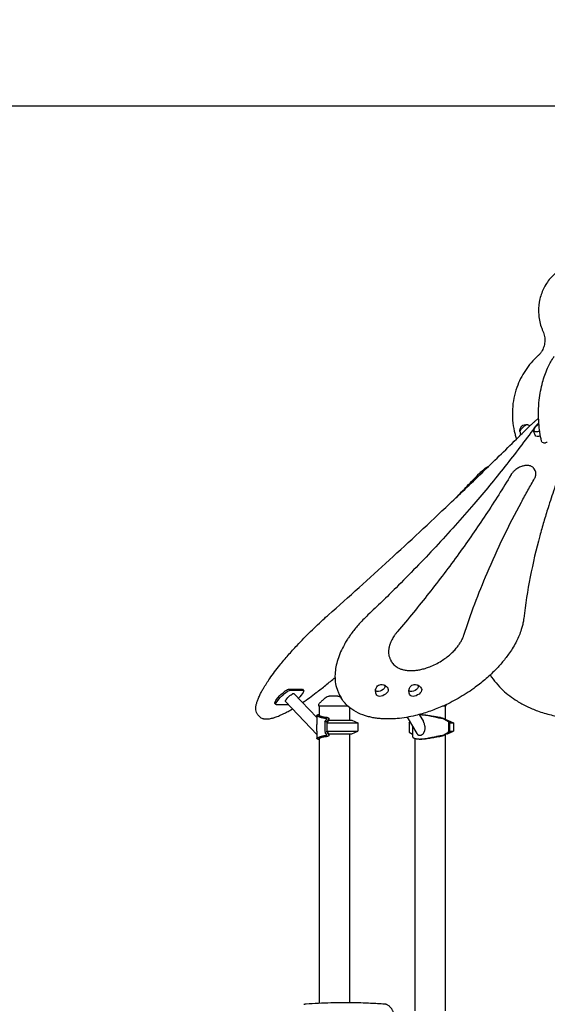
# Model space of a CAD drawing. Units: millimetres. Extents: x 0 to 37012, y 0 to 21000.
# Drawn here: x 8195 to 9729, y 5330 to 8192 of the extents above; entities that cross this region are included whole.
import ezdxf

# ---------------------------------------------------------------- set-up
doc = ezdxf.new("R2010")
doc.units = ezdxf.units.MM
doc.header["$LTSCALE"] = 15
doc.layers.get('DEFPOINTS').update_dxf_attribs({"lineweight": 50})
doc.layers.add('P001', color=131, linetype='Continuous')
doc.layers.add('P_2DIM', color=6, linetype='Continuous', lineweight=25)
doc.styles.add('BIGFONT', font='simplex.shx', dxfattribs={"bigfont": 'bigfont.shx'})
doc.dimstyles.new('DIMBIGFONT$0', dxfattribs={"dimscale": 50, "dimtxt": 3, "dimasz": 2, "dimexe": 1.5, "dimexo": 3, "dimgap": 0.75, "dimtad": 1, "dimdec": 0, "dimdsep": 46, "dimtxsty": 'BIGFONT', "dimcen": 0, "dimclrd": 256, "dimclre": 256, "dimclrt": 230, "dimadec": 0, "dimazin": 0, "dimtfac": 0.6, "dimtdec": 0, "dimtofl": 0, "dimtmove": 2, "dimatfit": 3, "dimfxl": 1, "dimtvp": 1, "dimtolj": 1, "dimarcsym": 0})

# ---------------------------------------------------------------- blocks, each defined once
blk = doc.blocks.new('*D14')
at = {"layer": 'DEFPOINTS', "color": 0}
for p in [(14966.7, 7941.4), (5272.9, 7482.8), (14966.7, 7482.8)]:
    blk.add_point(p, dxfattribs=at)
at = {"layer": 'P_2DIM', "lineweight": -2}
for p, q in [((5272.9, 7632.8), (5272.9, 8016.4)), ((14966.7, 7632.8), (14966.7, 8016.4)), ((5372.9, 7941.4), (14866.7, 7941.4))]:
    blk.add_line(p, q, dxfattribs=at)
at = {"layer": 'P_2DIM'}
for points in [[(5372.9, 7958.1), (5372.9, 7924.8), (5272.9, 7941.4)], [(14866.7, 7924.8), (14866.7, 7958.1), (14966.7, 7941.4)]]:
    blk.add_solid(points, dxfattribs=at)
at = {"layer": 'P_2DIM', "color": 3, "insert": (10119.8, 8093.2), "char_height": 150, "attachment_point": 5, "style": 'BIGFONT'}
blk.add_mtext('\\A1;(9690)', dxfattribs=at)

msp = doc.modelspace()

# ---------------------------------------------------------------- linework, layer by layer
at = {"layer": 'P001'}
for p, q in [((9717.9, 6962), (9723.5, 6962)), ((9693.3, 6881.5), (9690.3, 6886.5)), ((9276.3, 6325.7), (9273.4, 6330.7)), ((8978.4, 6246.2), (9015.5, 6246.2)), ((8981.4, 6243.1), (9018.5, 6243.1)), ((9017.1, 6245.7), (9020.1, 6242.5)), ((8967.5, 6210.1), (9058.9, 6114.1)), ((8992.1, 6233.6), (9058.9, 6163.4)), ((9126.2, 6226.2), (9129.1, 6221.2)), ((8936.5, 6204.4), (8939.5, 6201.2)), ((8976.5, 6200.6), (8941.1, 6200.6)), ((9064.1, 6196.2), (9064.1, 6198.6)), ((9149.7, 6196.2), (9064.1, 6196.2)), ((9065.1, 6196.2), (9065.1, 6170.5)), ((9154.1, 6192.4), (9154.1, 6156.2)), ((9433.2, 6196.2), (9423.6, 6196.2)), ((9432.2, 6196.2), (9432.2, 6158.5)), ((9433.2, 6196.2), (9433.2, 6197.9)), ((8887.4, 6171.5), (8892.1, 6166.5)), ((9058.9, 6170.2), (9058.9, 6142.9)), ((9065.1, 6171.2), (9061.3, 6171.2)), ((9082.4, 6151.2), (9087.7, 6159.3)), ((9093.2, 6159.4), (9087.8, 6151.2)), ((9088.6, 6148.3), (9093.9, 6156.2)), ((9093.9, 6160.9), (9093.9, 6156.2)), ((9093.9, 6156.2), (9160.6, 6156.2)), ((9160.6, 6156.2), (9177.6, 6148.3)), ((9321.5, 6164.5), (9349.1, 6117.5)), ((9356.4, 6172.3), (9368.3, 6151.9)), ((9361.6, 6171.2), (9357.9, 6171.2)), ((9441.4, 6151.2), (9427.4, 6159.3)), ((9430.6, 6159.4), (9444.8, 6151.2)), ((9436.1, 6156.2), (9438.7, 6156.2)), ((9438.7, 6156.2), (9455.7, 6148.3)), ((9058.9, 6124.4), (9058.9, 6102.2)), ((9082.4, 6151.2), (9082.4, 6124.4)), ((9087.8, 6151.2), (9082.4, 6151.2)), ((9087.8, 6151.2), (9087.8, 6124.4)), ((9088.6, 6124.1), (9088.6, 6148.3)), ((9088.6, 6148.3), (9177.6, 6148.3)), ((9093.9, 6116.2), (9088.6, 6124.1)), ((9088.6, 6124.1), (9177.6, 6124.1)), ((9160.6, 6116.2), (9177.6, 6124.1)), ((9177.6, 6148.3), (9177.6, 6124.1)), ((9327.3, 6148), (9327.3, 6121.2)), ((9337, 6138.2), (9337, 6108.2)), ((9438.7, 6116.2), (9455.7, 6124.1)), ((9441.4, 6151.2), (9441.4, 6124.4)), ((9444.8, 6151.2), (9441.4, 6151.2)), ((9444.8, 6151.2), (9444.8, 6124.4)), ((9444.8, 6148.3), (9455.7, 6148.3)), ((9444.8, 6124.1), (9455.7, 6124.1)), ((9455.7, 6148.3), (9455.7, 6124.1)), ((9061.3, 6101.2), (9065.1, 6101.2)), ((9065.1, 6102), (9065.1, 5333.9)), ((9087.7, 6113.1), (9083.3, 6119.9)), ((9088.7, 6119.9), (9093.2, 6113)), ((9093.9, 6116.2), (9093.9, 6111.5)), ((9093.9, 6116.2), (9160.6, 6116.2)), ((9154.1, 6116.2), (9154.1, 5335.6)), ((9327.3, 6121.2), (9337, 6115.6)), ((9343.2, 6103.1), (9343.2, 5311.2)), ((9357.9, 6101.2), (9361.6, 6101.2)), ((9427.4, 6113.1), (9439.1, 6119.9)), ((9442.4, 6119.9), (9430.6, 6113)), ((9432.2, 6114), (9432.2, 5311.2)), ((9436.1, 6116.2), (9438.7, 6116.2))]:
    msp.add_line(p, q, dxfattribs=at)
for points in [[(9805.7, 7482.5, 0.083743), (9766.3, 7465.3, 0.079449), (9734.4, 7436.4, 0.064374), (9715.7, 7405.6, 0.061976), (9705.3, 7371.2, 0.066034), (9703.8, 7332.6, 0.066621), (9712.4, 7294.9, 0.0082), (9714.2, 7290.5, 0.008258), (9716.1, 7286.2)], [(9716.1, 7286.2, -0.063509), (9720.7, 7271.2, -0.062315), (9721.4, 7255.4, -0.060379), (9718.4, 7240.5, -0.062334), (9711.9, 7226.8, -0.034203), (9707.1, 7220.2, -0.035213), (9701.4, 7214.4)], [(9701.4, 7214.4, 0.064575), (9665, 7172.6, 0.061773), (9640.2, 7123, 0.070631), (9627.4, 7059.8, 0.070197), (9632.7, 6995.6, 0.012797), (9635.6, 6984.2, 0.012916), (9639, 6973)], [(9712, 6966.6, -0.01989), (9707.1, 6992.7, -0.01836), (9704.1, 7019, -0.022858), (9703.2, 7052.8, -0.023156), (9705.3, 7086.4, -0.01855), (9709.2, 7112.4, -0.02055), (9715, 7137.9, -0.017972), (9721.5, 7158.6, -0.020952), (9729.5, 7178.6, -0.018006), (9737.1, 7194, -0.021329), (9745.8, 7208.8, -0.003591), (9747.3, 7211, -0.00371), (9748.9, 7213.3)], [(9677.9, 7011.4, 0.036211), (9674.1, 7013.3, 0.036416), (9670.1, 7014.7)], [(9673.3, 7006.9, -0.007933), (9680.6, 7013.9, -0.008137), (9688.2, 7020.8, -0.00656), (9694.2, 7025.9, -0.007552), (9700.3, 7030.8, -0.001941), (9701.8, 7032, -0.002049), (9703.4, 7033.1)], [(9704.1, 7020, 0.014896), (9699.5, 7015.5, 0.016634), (9695.1, 7010.7, 0.007744), (9693.3, 7008.4, 0.008284), (9691.6, 7006.1)], [(9092.2, 6461.9, 0.004457), (9269.6, 6621.6, 0.004342), (9444.2, 6784.4, 0.00254), (9545.1, 6881.1, 0.002558), (9645, 6978.8, 0.000366), (9659.1, 6992.8, 0.000367), (9673.3, 7006.9)], [(9691.6, 7006.1, -0.010055), (9605.6, 6893.4, -0.009242), (9515.3, 6784, -0.010396), (9404.5, 6660.1, -0.009623), (9288.9, 6540.7, -0.003213), (9248.4, 6501, -0.003146), (9207.4, 6461.8)], [(9649, 6994.6, 0.036468), (9650.1, 6990.5, 0.036237), (9651.9, 6986.6, 0.003044), (9652, 6986.3, 0.003036), (9652.2, 6986)], [(9815.6, 6995.2, 0.006452), (9791.8, 6939.8, 0.006854), (9769.5, 6883.7, 0.006853), (9749.4, 6828.8, 0.00729), (9730.9, 6773.3, 0.005468), (9718.4, 6732.5, 0.00573), (9706.8, 6691.4, 0.01717), (9679, 6572.5, 0.019748), (9660.2, 6451.8)], [(9693.2, 6984.2, -0.054356), (9691, 6989.4, -0.055524), (9689.9, 6995.1, -0.023961), (9689.9, 6997.5, -0.024675), (9690, 6999.9, -0.003418), (9690.1, 7000.3, -0.003432), (9690.1, 7000.6)], [(9690.3, 6886.5, 0.027712), (9689.3, 6888, 0.026368), (9688.1, 6889.5, 0.06133), (9684.7, 6892.3, 0.051176), (9680.7, 6894.4, 0.029243), (9678, 6895.2, 0.024721), (9675.2, 6895.8, 0.015826), (9673.3, 6896.1, 0.014173), (9671.4, 6896.2, 0.018609), (9668.6, 6896.2, 0.016144), (9665.9, 6896, 0.016597), (9662.9, 6895.6, 0.014745), (9660, 6895, 0.021589), (9655.5, 6893.8, 0.019212), (9651.1, 6892.2, 0.025089), (9645.3, 6889.5, 0.024374), (9639.9, 6886.2, 0.021337), (9635.4, 6882.9, 0.023389), (9631.3, 6879.3, 0.01705), (9628.7, 6876.6, 0.019374), (9626.2, 6873.7, 0.013956), (9624.7, 6871.7, 0.015695), (9623.4, 6869.5)], [(9623.4, 6869.5, -0.011388), (9549.9, 6753.2, -0.010295), (9471.5, 6640.1, -0.010299), (9384.5, 6525, -0.009445), (9293.1, 6413.5)], [(9463, 6802.2, 0.000908), (9495.9, 6836.3, 0.000919), (9528.7, 6870.6)], [(9528.7, 6870.6, -0.010453), (9533.4, 6875.2, -0.010262), (9538.2, 6879.7, -0.008012), (9542, 6882.9, -0.009488), (9545.8, 6886, -0.006974), (9548.4, 6887.9, -0.008857), (9551.1, 6889.8, -0.006485), (9552.9, 6891, -0.0081), (9554.7, 6892.1, -0.009637), (9556.6, 6893.1, -0.013462), (9558.5, 6894.1)], [(9691.6, 6858.5, 0.019316), (9692.9, 6861, 0.022642), (9694.1, 6863.6, 0.020964), (9694.8, 6866, 0.024186), (9695.3, 6868.3, 0.022097), (9695.6, 6870.4, 0.0247), (9695.7, 6872.5, 0.022029), (9695.6, 6874.3, 0.023566), (9695.3, 6876, 0.026503), (9694.9, 6877.9, 0.027447), (9694.2, 6879.7, 0.014895), (9693.7, 6880.6, 0.015193), (9693.3, 6881.5)], [(9486, 6402.8, -0.011821), (9517.8, 6493.9, -0.010696), (9553.8, 6583.5, -0.012032), (9601.1, 6687.7, -0.010818), (9653.2, 6789.5, -0.003612), (9672.2, 6824.1, -0.003493), (9691.6, 6858.5)], [(8887.4, 6171.5, -0.099385), (8883.2, 6178.2, -0.068169), (8881.4, 6186, -0.010343), (8881.3, 6187.5, -0.00946), (8881.2, 6188.9, -0.028851), (8881.5, 6193.9, -0.019637), (8882.2, 6198.8, -0.030876), (8884.5, 6208.1, -0.018396), (8887.7, 6217.1, -0.010415), (8890.2, 6223, -0.007849), (8892.9, 6228.9, -0.011321), (8897.9, 6238.7, -0.008547), (8903.3, 6248.2, -0.011152), (8912.2, 6262.6, -0.008031), (8921.6, 6276.7, -0.009931), (8935.9, 6296.3, -0.007417), (8950.9, 6315.5, -0.010222), (8975.5, 6344.9, -0.00815), (9001.2, 6373.4, -0.010995), (9040.6, 6413.8, -0.010424), (9081.7, 6452.5, -0.00133), (9086.9, 6457.2, -0.00135), (9092.2, 6461.9)], [(9207.4, 6461.8, 0.011716), (9192.7, 6447.2, 0.012765), (9178.7, 6432, 0.010251), (9168.6, 6419.9, 0.011276), (9158.9, 6407.3, 0.008456), (9152.4, 6398, 0.00914), (9146.2, 6388.5, 0.006105), (9142.4, 6382.2, 0.006475), (9138.7, 6375.8, 0.022658), (9127.9, 6354.3, 0.028337), (9119.4, 6331.9, 0.028689), (9114.1, 6311, 0.036135), (9111.6, 6289.6, 0.042193), (9112.4, 6267.3, 0.050802), (9117.4, 6245.6, 0.025301), (9121.3, 6235.7, 0.026212), (9126.2, 6226.2)], [(9660.2, 6451.8, -0.006613), (9659.6, 6447.8, -0.006313), (9659, 6443.7, -0.018814), (9656.4, 6431.3, -0.016372), (9653, 6419.1, -0.021689), (9646.7, 6402, -0.018305), (9639.1, 6385.4, -0.018465), (9629.4, 6368, -0.015676), (9618.6, 6351.2, -0.023396), (9598.8, 6325.3, -0.019663), (9577, 6301.2, -0.022693), (9547.1, 6273.5, -0.020437), (9515, 6248.4, -0.025948), (9469.7, 6219.4, -0.026378), (9421.7, 6195.3, -0.020498), (9384.1, 6180.7, -0.023517), (9345.5, 6169.5, -0.016849), (9319.2, 6164.1, -0.019643), (9292.6, 6160.6, -0.015887), (9272.7, 6159.5, -0.018612), (9252.8, 6159.7, -0.013982), (9238.9, 6160.7, -0.015945), (9225.1, 6162.6, -0.016031), (9212.3, 6165.2, -0.018506), (9199.7, 6168.7, -0.046492), (9172.8, 6180, -0.061888), (9149, 6196.8, -0.036576), (9138.1, 6208.3, -0.038631), (9129.1, 6221.2)], [(9293.1, 6413.5, 0.013427), (9288, 6407.2, 0.015142), (9283.3, 6400.7, 0.012725), (9279.9, 6395.4, 0.014345), (9276.8, 6389.8, 0.011556), (9274.7, 6385.5, 0.012854), (9272.7, 6381.1, 0.009719), (9271.5, 6377.8, 0.010551), (9270.4, 6374.5, 0.003533), (9270, 6373.4, 0.003632), (9269.7, 6372.4, 0.031239), (9267.8, 6363.4, 0.039121), (9267.1, 6354.3, 0.042857), (9267.9, 6345.4, 0.049651), (9270.4, 6336.8, 0.019287), (9271.8, 6333.7, 0.019766), (9273.4, 6330.7)], [(9276.3, 6325.7, 0.073212), (9284.2, 6315.8, 0.061693), (9294.5, 6308.4, 0.020652), (9298.8, 6306.3, 0.018361), (9303.2, 6304.5, 0.01813), (9308, 6303, 0.016046), (9312.8, 6301.8, 0.01654), (9318.2, 6300.9, 0.014512), (9323.6, 6300.3, 0.019463), (9331.5, 6299.9, 0.016588), (9339.4, 6300.1, 0.020675), (9350.1, 6301.2, 0.017537), (9360.6, 6303.1, 0.020872), (9373.9, 6306.6, 0.018496), (9386.9, 6311.1, 0.024243), (9404.3, 6318.8, 0.023212), (9420.9, 6328.2, 0.020242), (9434.5, 6337.6, 0.021825), (9447.4, 6348, 0.018854), (9457.1, 6357.4, 0.021714), (9466, 6367.5, 0.018388), (9472.3, 6375.9, 0.02189), (9477.9, 6384.7, 0.013292), (9480.6, 6389.9, 0.015065), (9483.1, 6395.2, 0.01101), (9484.6, 6399, 0.012132), (9486, 6402.8)], [(9017.2, 6207.2, 0.008198), (9037.3, 6221.3, 0.006474), (9057, 6235.9, 0.008397), (9084.6, 6257.6, 0.007094), (9111.5, 6280.2)], [(9562.8, 6287.5, 0.036797), (9579.7, 6264, 0.031359), (9599.7, 6242.9, 0.025844), (9619.5, 6226.4, 0.022522), (9640.8, 6211.8, 0.027148), (9669.8, 6195.9, 0.023749), (9700.3, 6183.1, 0.027963), (9739.8, 6171, 0.025583), (9780.5, 6163.3, 0.003129), (9785.6, 6162.6, 0.003114), (9790.7, 6162)], [(9232.7, 6229, -0.054356), (9230.5, 6234.2, -0.055524), (9229.4, 6239.9, -0.023961), (9229.4, 6242.3, -0.024675), (9229.6, 6244.7, -0.003418), (9229.6, 6245.1, -0.003432), (9229.7, 6245.4)], [(9252.6, 6258.9, -0.020155), (9254.5, 6258.1, -0.019627), (9256.2, 6257.2, -0.056675), (9260.9, 6253.8, -0.055058), (9264.7, 6249.5, -0.006888), (9265.1, 6248.9, -0.006965), (9265.5, 6248.2)], [(9329.8, 6228.9, -0.054356), (9327.5, 6234.2, -0.055524), (9326.5, 6239.8, -0.023961), (9326.4, 6242.3, -0.024675), (9326.6, 6244.7, -0.003418), (9326.7, 6245, -0.003432), (9326.7, 6245.4)], [(9349.7, 6258.9, -0.020155), (9351.5, 6258.1, -0.019627), (9353.3, 6257.2, -0.056675), (9357.9, 6253.8, -0.055058), (9361.7, 6249.4, -0.006888), (9362.2, 6248.8, -0.006965), (9362.5, 6248.2)], [(9067.5, 6206.2, -0.008027), (9070, 6208.6, 0.007375), (9072.5, 6211)], [(9072.5, 6211, -0.015833), (9079.4, 6217.4, -0.011178), (9082.2, 6219.7, -0.008917), (9084.2, 6221.3, -0.010547), (9086.4, 6222.7, -0.00901), (9088.1, 6223.9, -0.01004), (9089.9, 6224.9)], [(9094.8, 6226.2, 0.00001), (9094.8, 6226.2, 0.00001), (9094.8, 6226.2)], [(9114.3, 6226.2), (9111.6, 6226.2), (9110.5, 6226.2), (9109.7, 6226.2, -0.000001), (9109.3, 6226.2, 0.000001), (9109, 6226.2), (9104.4, 6226.2), (9103.9, 6226.2), (9102, 6226.2), (9100.2, 6226.2), (9099.6, 6226.2), (9099.3, 6226.2), (9099.2, 6226.2), (9094.8, 6226.2)], [(9119.8, 6226.2), (9119.1, 6226.2), (9117.9, 6226.2, 0.000001), (9117.6, 6226.2, 0.000002), (9117.3, 6226.2, -0.000004), (9116.8, 6226.2, -0.00001), (9116.4, 6226.2), (9115.1, 6226.2), (9114.3, 6226.2)], [(9119.8, 6226.2, 0.000296), (9119.8, 6226.2, 0.000296), (9119.8, 6226.2)], [(9127.6, 6222.7, -0.00068), (9127.7, 6222.7, -0.00068), (9127.7, 6222.7)], [(9127.8, 6222.7, 0.004458), (9128, 6222.5, 0.002986), (9128.2, 6222.3, 0.00308), (9128.5, 6222, 0.002294), (9128.8, 6221.8)], [(8892.1, 6166.5, 0.066241), (8896.2, 6163.2, 0.054603), (8901, 6161, 0.025251), (8903.6, 6160.3, 0.021188), (8906.4, 6159.7, 0.031732), (8911, 6159.4, 0.0221), (8915.6, 6159.5, 0.022592), (8921.2, 6160.2, 0.016284), (8926.7, 6161.3, 0.003604), (8928.1, 6161.6, 0.00335), (8929.4, 6161.9, 0.009921), (8933.6, 6163.1, 0.007978), (8937.7, 6164.5, 0.010415), (8943.8, 6166.7, 0.007849), (8949.8, 6169.1, 0.01021), (8958.7, 6173.1, 0.00794), (8967.5, 6177.5, 0.008222), (8977.8, 6182.9, 0.00642), (8987.9, 6188.7)], [(9064.1, 6198.7, -0.030172), (9064.2, 6199.8, -0.028685), (9064.4, 6201, -0.072917), (9065.5, 6203.7, -0.070993), (9067.3, 6206, -0.003193), (9067.4, 6206.1, -0.003259), (9067.5, 6206.2)], [(9064.1, 6198.7, -0.000336), (9064.1, 6198.7, -0.000335), (9064.1, 6198.7)], [(9067.5, 6206.2, 0.018164), (9067.5, 6206.2, 0.028795), (9067.5, 6206.2)], [(9432.9, 6200.4, -0.030395), (9433.2, 6199.2, -0.032344), (9433.2, 6197.9)], [(9086.1, 6160.7, -0.012532), (9081.8, 6161.2, -0.014123), (9077.5, 6161.9, -0.012882), (9073.9, 6162.7, -0.014917), (9070.4, 6163.7, -0.011623), (9067.9, 6164.5, -0.014562), (9065.5, 6165.4, -0.011203), (9063.9, 6166.2, -0.015682), (9062.4, 6167, -0.010093), (9061.6, 6167.4, -0.014906), (9060.8, 6167.9, -0.010972), (9060.4, 6168.3, -0.016104), (9059.9, 6168.6, -0.015601), (9059.6, 6169, -0.026287), (9059.3, 6169.3, -0.025628), (9059.1, 6169.6, -0.049811), (9058.9, 6169.9, -0.071516), (9058.9, 6170.2, -0.123847), (9058.9, 6170.5, -0.121182), (9059.1, 6170.7, -0.062367), (9059.4, 6170.9, -0.029631), (9059.6, 6171, -0.018849), (9059.8, 6171.1, -0.027745), (9060.2, 6171.1, -0.015678), (9060.6, 6171.2, -0.010732), (9061, 6171.2, -0.007945), (9061.3, 6171.2)], [(9090.6, 6163.1, -0.012564), (9086.1, 6163.5, -0.014786), (9081.5, 6164.1, -0.011256), (9078.4, 6164.7, -0.013283), (9075.3, 6165.4, -0.010385), (9073.1, 6166.1, -0.013275), (9071, 6166.8, -0.010224), (9069.6, 6167.3, -0.014644), (9068.2, 6168, -0.011509), (9067.4, 6168.4, -0.019797), (9066.6, 6168.9, -0.011687), (9066.2, 6169.1, -0.018481), (9065.8, 6169.4, -0.012268), (9065.7, 6169.6, -0.018203), (9065.5, 6169.7, -0.017956), (9065.4, 6169.9, -0.028984), (9065.3, 6170, -0.034564), (9065.2, 6170.2, -0.061537), (9065.1, 6170.4, -0.020723), (9065.1, 6170.4, -0.02375), (9065.1, 6170.5)], [(9087.8, 6159.4, 0.077699), (9087.9, 6159.7, 0.122593), (9087.8, 6159.9, 0.105921), (9087.7, 6160.2, 0.062264), (9087.5, 6160.4), (9087.3, 6160.4, 0.025933), (9087.1, 6160.5, 0.018554), (9087, 6160.6, 0.031714), (9086.6, 6160.7, 0.019419), (9086.1, 6160.7)], [(9090.6, 6163.1, -0.019068), (9091.4, 6163, -0.029292), (9092.2, 6162.7, -0.022342), (9092.6, 6162.5, -0.036524), (9093, 6162.3, -0.019372), (9093.2, 6162.2, -0.023536), (9093.4, 6162, -0.068498), (9093.7, 6161.6, -0.096388), (9093.9, 6161.1, -0.089379), (9093.8, 6160.6, -0.055947), (9093.7, 6160.1, -0.01953), (9093.6, 6159.9, -0.016418), (9093.4, 6159.7)], [(9357.9, 6171.2, 0.001422), (9357.4, 6171.2, 0.001455), (9357, 6171.2)], [(9423.3, 6160.7, -0.010179), (9419.8, 6161.2, -0.006315), (9416.3, 6161.7, -0.007654), (9410.7, 6162.7, -0.002912), (9405.1, 6163.9, -0.001407), (9398, 6165.4, 0.00283), (9390.9, 6167, 0.00484), (9383.5, 6168.4, 0.008923), (9376, 6169.7, 0.006854), (9371.2, 6170.3, 0.009101), (9366.4, 6170.8, 0.007009), (9363.2, 6171.1, 0.00843), (9359.9, 6171.2, 0.002809), (9358.9, 6171.2, 0.003067), (9357.9, 6171.2)], [(9420.2, 6163.1, -0.011823), (9416.5, 6163.5, -0.006777), (9412.8, 6164, -0.006743), (9407.9, 6164.8, -0.002667), (9403, 6165.6, -0.001411), (9395.7, 6167, 0.003598), (9388.4, 6168.3, 0.004984), (9381.8, 6169.4, 0.008767), (9375.3, 6170.3, 0.008109), (9370.2, 6170.8, 0.011515), (9365.2, 6171.1, 0.004556), (9363.4, 6171.2, 0.005357), (9361.6, 6171.2)], [(9420.2, 6163.1, -0.015399), (9421.8, 6162.8, -0.012117), (9423.4, 6162.4, -0.013464), (9425.2, 6161.9, -0.014368), (9427, 6161.2, -0.012927), (9428.4, 6160.6, -0.015887), (9429.8, 6159.9, -0.002319), (9430, 6159.8, -0.002506), (9430.1, 6159.7)], [(9427.2, 6159.4, 0.023994), (9426.3, 6159.9, 0.019268), (9425.3, 6160.3, 0.014436), (9424.6, 6160.5, 0.020109), (9423.8, 6160.7, 0.009633), (9423.6, 6160.7, 0.012759), (9423.3, 6160.7)], [(9058.9, 6124.4, -0.000879), (9058.9, 6126.6, 0.000102), (9058.9, 6128.9, 0.000308), (9058.9, 6131, 0.000475), (9058.9, 6133.2)], [(9349.1, 6117.5, 0.02727), (9350, 6116.2, 0.033585), (9351, 6115, 0.050772), (9352.6, 6113.7, 0.057161), (9354.5, 6112.7, 0.060385), (9356.6, 6112.2, 0.053828), (9358.9, 6112.1, 0.046186), (9360.9, 6112.5, 0.039577), (9362.9, 6113.2, 0.036713), (9364.7, 6114.2, 0.032695), (9366.4, 6115.5, 0.043654), (9368.4, 6117.6, 0.038079), (9370.1, 6120, 0.026504), (9371.1, 6122, 0.023553), (9371.9, 6124, 0.022922), (9372.6, 6126.1, 0.020242), (9373, 6128.3, 0.021127), (9373.3, 6130.7, 0.018758), (9373.4, 6133.2)], [(9373.4, 6133.2, 0.019518), (9373.3, 6135.8, 0.017263), (9373, 6138.4, 0.028147), (9372.1, 6142.8, 0.028389), (9370.7, 6147, 0.018331), (9369.6, 6149.5, 0.021223), (9368.3, 6151.9)], [(9061.3, 6101.2, -0.011698), (9060.8, 6101.2, -0.01884), (9060.3, 6101.3, -0.012724), (9060.1, 6101.3, -0.018835), (9059.8, 6101.4, -0.027445), (9059.5, 6101.5, -0.055264), (9059.2, 6101.6, -0.083027), (9059, 6101.8, -0.123799), (9058.9, 6102.1, -0.10051), (9058.9, 6102.4, -0.053368), (9059, 6102.7, -0.037522), (9059.1, 6102.9, -0.021705), (9059.3, 6103.1, -0.026287), (9059.6, 6103.5, -0.015601), (9059.9, 6103.8, -0.021269), (9060.5, 6104.3, -0.013006), (9061.2, 6104.7, -0.016598), (9062.2, 6105.4, -0.011039), (9063.4, 6106, -0.016648), (9065.4, 6106.9, -0.011932), (9067.4, 6107.8, -0.015857), (9070.6, 6108.8, -0.012816), (9073.8, 6109.7, -0.016342), (9078.2, 6110.7, -0.013982), (9082.7, 6111.3, -0.005222), (9084.4, 6111.5, -0.004891), (9086.1, 6111.7)], [(9065.1, 6102, -0.071608), (9065.2, 6102.1, -0.042829), (9065.2, 6102.3, -0.031982), (9065.3, 6102.4, -0.020442), (9065.4, 6102.5, -0.022728), (9065.5, 6102.7, -0.014683), (9065.7, 6102.8, -0.02205), (9066, 6103.1, -0.013232), (9066.3, 6103.4, -0.022438), (9067.1, 6103.8, -0.01243), (9067.9, 6104.3, -0.015663), (9069.1, 6104.9, -0.010615), (9070.5, 6105.4, -0.013675), (9072.5, 6106.2, -0.010425), (9074.6, 6106.8, -0.013548), (9077.6, 6107.5, -0.011223), (9080.7, 6108.2, -0.01332), (9084.6, 6108.8, -0.011585), (9088.6, 6109.1, -0.002817), (9089.6, 6109.2, -0.002641), (9090.6, 6109.3)], [(9086.1, 6111.7, 0.019419), (9086.6, 6111.7, 0.031714), (9087, 6111.8, 0.018554), (9087.1, 6111.9, 0.025933), (9087.3, 6112, 0.049235), (9087.6, 6112.1, 0.090301), (9087.8, 6112.3, 0.094036), (9087.8, 6112.6, 0.09048), (9087.8, 6112.8, 0.020842), (9087.8, 6112.8, 0.018321), (9087.8, 6112.9, 0.018029), (9087.8, 6113, 0.015838), (9087.8, 6113)], [(9093.4, 6112.7, -0.024593), (9093.6, 6112.5, -0.032168), (9093.7, 6112.2, -0.070647), (9093.9, 6111.6, -0.104533), (9093.8, 6111, -0.082321), (9093.6, 6110.6, -0.054464), (9093.2, 6110.3, -0.031156), (9092.9, 6110.1, -0.022875), (9092.6, 6109.9, -0.027772), (9092.2, 6109.7, -0.018088), (9091.7, 6109.5, -0.015557), (9091.2, 6109.4, -0.012156), (9090.6, 6109.3)], [(9337, 6108.2, 0.036743), (9337, 6107.8, 0.032189), (9337.1, 6107.5, 0.031619), (9337.2, 6107.2, 0.025937), (9337.3, 6106.9, 0.032959), (9337.6, 6106.5, 0.024473), (9337.9, 6106.1, 0.035638), (9338.5, 6105.5, 0.023569), (9339.2, 6105, 0.011123), (9339.6, 6104.7, 0.009507), (9340, 6104.5, 0.01459), (9340.7, 6104.1, 0.011489), (9341.4, 6103.8, 0.01181), (9342.3, 6103.4, 0.00974), (9343.1, 6103.1, 0.013454), (9344.4, 6102.7, 0.010713), (9345.8, 6102.4, 0.010821), (9347.3, 6102.1, 0.008908), (9348.8, 6101.8, 0.013677), (9351.4, 6101.5, 0.010482), (9354.1, 6101.3, 0.00691), (9356, 6101.2, 0.006122), (9357.9, 6101.2)], [(9357.9, 6101.2, 0.009133), (9361, 6101.3, 0.007305), (9364.2, 6101.4, 0.009929), (9368.9, 6101.8, 0.007386), (9373.5, 6102.4, 0.010049), (9381, 6103.6, 0.005791), (9388.4, 6105, 0.002132), (9392.1, 6105.7, 0.001173), (9395.7, 6106.5, 0.000773), (9400.4, 6107.5, -0.001216), (9405.1, 6108.5, -0.002912), (9410.7, 6109.7, -0.007654), (9416.3, 6110.7, -0.006315), (9419.8, 6111.3, -0.010179), (9423.3, 6111.7)], [(9361.6, 6101.2, 0.010592), (9365.3, 6101.3, 0.008065), (9369.1, 6101.5, 0.009845), (9374.3, 6102, 0.006862), (9379.6, 6102.7, 0.007715), (9387.2, 6103.9, 0.002982), (9394.7, 6105.2, 0.00058), (9398.8, 6106, -0.001167), (9403, 6106.8, -0.002667), (9407.9, 6107.7, -0.006743), (9412.8, 6108.4, -0.006777), (9416.5, 6108.9, -0.011823), (9420.2, 6109.3)], [(9430.1, 6112.7, -0.016935), (9428.8, 6112, -0.012729), (9427.4, 6111.4, -0.015156), (9425.6, 6110.7, -0.013248), (9423.8, 6110.1, -0.012108), (9422.2, 6109.7, -0.013964), (9420.6, 6109.4, -0.002375), (9420.4, 6109.3, -0.002474), (9420.2, 6109.3)], [(9423.3, 6111.7, 0.023808), (9423.9, 6111.8, 0.013879), (9424.4, 6111.9, 0.020459), (9425.3, 6112.2, 0.018301), (9426.3, 6112.5, 0.010902), (9426.8, 6112.8, 0.012851), (9427.2, 6113)], [(9021.2, 5330.2, -0.010983), (9022.1, 5330.5, -0.011115), (9023, 5330.8, -0.003759), (9023.4, 5330.9, -0.003793), (9023.7, 5331)], [(9021.2, 5330.2, 0.00001), (9021.2, 5330.2, 0.00001), (9021.2, 5330.2)], [(9023.7, 5331, -0.022125), (9025.5, 5331.3, -0.017983), (9027.3, 5331.5, -0.007242), (9063.2, 5333.8, -0.005726), (9099.3, 5335.1, -0.003143), (9120.2, 5335.5, -0.003099), (9141.2, 5335.6)], [(9141.2, 5335.6, -0.003837), (9167.3, 5335.4, -0.003997), (9193.4, 5334.8, -0.003433), (9214.5, 5334, -0.003928), (9235.5, 5332.9, -0.001868), (9245.5, 5332.2, -0.002383), (9255.4, 5331.5, -0.020103), (9257.1, 5331.3, -0.01977), (9258.8, 5331)], [(9258.8, 5331, -0.030668), (9261.3, 5330.2, -0.028024), (9263.7, 5329.1, -0.041882), (9267.2, 5327, -0.035717), (9270.3, 5324.3, -0.024575), (9272.3, 5322, -0.019472), (9274.2, 5319.6, -0.013274), (9275.5, 5317.7, -0.011734), (9276.6, 5315.7, -0.01346), (9278, 5313.2, -0.010999), (9279.2, 5310.6, -0.010788), (9280.4, 5307.7, -0.008969), (9281.5, 5304.7)]]:
    msp.add_lwpolyline(points, format="xyb", dxfattribs=at)
msp.add_lwpolyline([(9058.9, 6133.2), (9058.9, 6142.9)], dxfattribs=at)
at = {"layer": 'P001', "extrusion": (1.82827e-15, 1.15947e-15, -1)}
msp.add_arc((-9666.2, 6997.6), 17.5, 350.2373, 102.6367, dxfattribs=at)
at = {"layer": 'P001', "extrusion": (3.82544e-31, -1.34001e-30, -1)}
msp.add_arc((-9707.4, 6997.6), 17.5, 10.9948, 80.4739, dxfattribs=at)
at = {"layer": 'P001', "extrusion": (6.31089e-31, -1.41995e-30, -1)}
msp.add_arc((-9717.9, 6968), 6, 270, 346.9864, dxfattribs=at)
at = {"layer": 'P001', "extrusion": (8.48283e-31, -1.04763e-30, -1)}
msp.add_arc((-9723.5, 6968), 6, 210.4464, 270, dxfattribs=at)
at = {"layer": 'P001', "extrusion": (9.98287e-31, -1.47973e-30, -1)}
msp.add_arc((-9246.9, 6242.4), 17.5, 10.9948, 108.1124, dxfattribs=at)
at = {"layer": 'P001', "extrusion": (9.68197e-31, -1.63461e-30, -1)}
msp.add_arc((-9343.9, 6242.3), 17.5, 10.9948, 108.1124, dxfattribs=at)
at = {"layer": 'P001', "extrusion": (-5.41449e-16, -3.05572e-16, -1)}
msp.add_arc((-9094.8, 6216.2), 10, 60.5614, 89.9932, dxfattribs=at)
at = {"layer": 'P001', "extrusion": (-6.21724e-16, 7.92659e-19, -1)}
msp.add_arc((-9119.6, 6215.1), 11.1, 91.0685, 136.5012, dxfattribs=at)
at = {"layer": 'P001'}
for centre, major_axis, ratio, start_param, end_param in [((9659.8, 7004.3), (10.6, 10.1), 0.218508, 0.135392, 3.006201), ((9084, 6159.3), (-3.86, -0.56), 0.403587, 2.797068, 2.856112), ((9109.6, 6046.3), (0, 124.9), 0.309017, 0.432816, 0.438251), ((9425.1, 6159.3), (-3.65, 1.38), 0.249431, 4.130489, 4.189533), ((9083.9, 6124.4), (0, 5), 0.309017, 1.570796, 2.703341), ((9440.7, 6124.4), (0, -5), 0.809017, 0.438251, 1.570796), ((9084, 6113.1), (3.86, -0.56), 0.403587, 0.285481, 0.344525), ((9109.6, 6226.1), (0, 124.9), 0.309017, 2.703341, 2.708777), ((9425.1, 6113.1), (3.65, 1.38), 0.249431, 5.235245, 5.294289)]:
    msp.add_ellipse(centre, major_axis=major_axis, ratio=ratio, start_param=start_param, end_param=end_param, dxfattribs=at)
at = {"layer": 'P001', "extrusion": (0, 0, -1)}
for centre, major_axis, ratio, start_param, end_param in [((9703.4, 7004.3), (12.7, 7.4), 0.572061, 1.659986, 3.609289), ((9709.7, 6993.7), (16.4, 9.6), 0.572061, 1.936977, 3.152934), ((8958.2, 6225), (-21.7, -20.7), 0.218508, 0, 2.915759), ((8961.3, 6221.8), (-21.7, -20.7), 0.218508, 6.057352, 9.198944), ((8998.3, 6221.8), (-21.7, -20.7), 0.218508, 2.915759, 4.593279), ((8995.3, 6225), (-21.7, -20.7), 0.218508, 2.915759, 3.141593), ((9242.9, 6249.1), (12.7, 7.4), 0.572061, 5.815489, 9.892474), ((9249.2, 6238.5), (16.4, 9.6), 0.572061, 6.271844, 9.43612), ((9340, 6249.1), (12.7, 7.4), 0.572061, 5.815489, 9.892474), ((9346.2, 6238.5), (16.4, 9.6), 0.572061, 6.271844, 9.43612), ((8979.8, 6221.8), (-12.3, -11.7), 0.218508, 0, 3.141593), ((9387.7, 6046.3), (0, 124.9), 0.809017, 0.432816, 0.438251), ((9089.4, 6124.4), (0, -5), 0.309017, 0.438251, 1.570796), ((9331.4, 6148), (0, 5), 0.809017, 4.712389, 5.617175), ((9437.3, 6124.4), (0, 5), 0.809017, 1.570796, 2.703341), ((9387.7, 6226.1), (0, 124.9), 0.809017, 2.703341, 2.708777)]:
    msp.add_ellipse(centre, major_axis=major_axis, ratio=ratio, start_param=start_param, end_param=end_param, dxfattribs=at)

# ---------------------------------------------------------------- dimensions: what is measured, and where the dimension line sits
at = {"layer": 'P_2DIM'}
dim = msp.add_linear_dim(base=(14966.7, 7941.4), p1=(5272.9, 7482.8), p2=(14966.7, 7482.8), text='(<>)', dimstyle='DIMBIGFONT$0', override={"dimrnd": 10, "dimclrt": 3}, dxfattribs=at)
dim.commit()
dim.dimension.update_dxf_attribs({"geometry": '*D14', "text_midpoint": (10119.8, 8093.2)})

doc.saveas('drawing.dxf')
